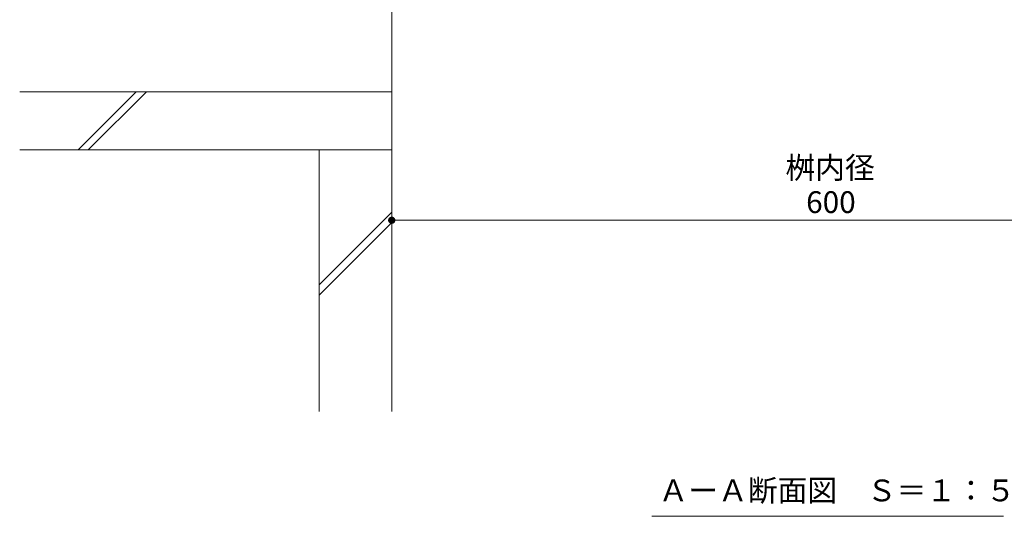
# Model space of a CAD drawing. Units: millimetres. Extents: x -1668 to 1933, y -1377 to 1360.
# Drawn here: x -1289 to -611, y -1130 to -788 of the extents above; entities that cross this region are included whole.
import ezdxf

# ---------------------------------------------------------------- set-up
doc = ezdxf.new("R2010")
doc.units = ezdxf.units.MM
doc.header["$LTSCALE"] = 5
for name, color, linetype in [('E-1_躯体', 7, 'Continuous'), ('E-4_文字', 7, 'Continuous'), ('E-5_建具', 7, 'Continuous'), ('E-8_ハッチ', 7, 'Continuous')]:
    doc.layers.add(name, color=color, linetype=linetype)
doc.styles.add('ＭＳ ゴシック', font='msgothic.ttc', dxfattribs={"height": 1})

msp = doc.modelspace()

# ---------------------------------------------------------------- linework, layer by layer
at = {"layer": 'E-1_躯体', "color": 6, "linetype": 'Continuous', "lineweight": 9}
for p, q in [((-1032.55, -657.91), (-1032.55, -877.91)), ((-1032.55, -837.91), (-1288.63, -837.91)), ((-1248.48, -877.91), (-1208.48, -837.91)), ((-1241.41, -877.91), (-1201.41, -837.91)), ((-1032.55, -877.91), (-1288.63, -877.91))]:
    msp.add_line(p, q, dxfattribs=at)
at = {"layer": 'E-4_文字', "color": 7, "linetype": 'Continuous', "lineweight": 9}
for p, q in [((-1032.55, -916.34), (-1032.55, -921.34)), ((-432.55, -926.34), (-1032.55, -926.34))]:
    msp.add_line(p, q, dxfattribs=at)
for points in [[(-1032.55, -926.34), (-1035.03, -926.02), (-1035.05, -926.34), (-1035.03, -926.02)], [(-1032.55, -926.34), (-1035.05, -926.34), (-1035.03, -926.65), (-1035.05, -926.34)], [(-1032.55, -926.34), (-1034.97, -925.72), (-1035.03, -926.02), (-1034.97, -925.72)], [(-1032.55, -926.34), (-1035.03, -926.65), (-1034.97, -926.96), (-1035.03, -926.65)], [(-1032.55, -926.34), (-1034.88, -925.42), (-1034.97, -925.72), (-1034.88, -925.42)], [(-1032.55, -926.34), (-1034.97, -926.96), (-1034.88, -927.26), (-1034.97, -926.96)], [(-1032.55, -926.34), (-1034.74, -925.13), (-1034.88, -925.42), (-1034.74, -925.13)], [(-1032.55, -926.34), (-1034.88, -927.26), (-1034.74, -927.54), (-1034.88, -927.26)], [(-1032.55, -926.34), (-1034.58, -924.87), (-1034.74, -925.13), (-1034.58, -924.87)], [(-1032.55, -926.34), (-1034.74, -927.54), (-1034.58, -927.81), (-1034.74, -927.54)], [(-1032.55, -926.34), (-1034.37, -924.63), (-1034.58, -924.87), (-1034.37, -924.63)], [(-1032.55, -926.34), (-1034.58, -927.81), (-1034.37, -928.05), (-1034.58, -927.81)], [(-1032.55, -926.34), (-1034.15, -924.41), (-1034.37, -924.63), (-1034.15, -924.41)], [(-1032.55, -926.34), (-1034.37, -928.05), (-1034.15, -928.26), (-1034.37, -928.05)], [(-1032.55, -926.34), (-1033.89, -924.23), (-1034.15, -924.41), (-1033.89, -924.23)], [(-1032.55, -926.34), (-1034.15, -928.26), (-1033.89, -928.45), (-1034.15, -928.26)], [(-1032.55, -926.34), (-1033.62, -924.08), (-1033.89, -924.23), (-1033.62, -924.08)], [(-1032.55, -926.34), (-1033.89, -928.45), (-1033.62, -928.6), (-1033.89, -928.45)], [(-1032.55, -926.34), (-1033.33, -923.96), (-1033.62, -924.08), (-1033.33, -923.96)], [(-1032.55, -926.34), (-1033.62, -928.6), (-1033.33, -928.72), (-1033.62, -928.6)], [(-1032.55, -926.34), (-1033.02, -923.88), (-1033.33, -923.96), (-1033.02, -923.88)], [(-1032.55, -926.34), (-1033.33, -928.72), (-1033.02, -928.79), (-1033.33, -928.72)], [(-1032.55, -926.34), (-1032.71, -923.84), (-1033.02, -923.88), (-1032.71, -923.84)], [(-1032.55, -926.34), (-1033.02, -928.79), (-1032.71, -928.83), (-1033.02, -928.79)], [(-1032.55, -926.34), (-1032.4, -923.84), (-1032.71, -923.84), (-1032.4, -923.84)], [(-1032.55, -926.34), (-1032.71, -928.83), (-1032.4, -928.83), (-1032.71, -928.83)], [(-1032.55, -926.34), (-1032.08, -923.88), (-1032.4, -923.84), (-1032.08, -923.88)], [(-1032.55, -926.34), (-1031.78, -923.96), (-1032.08, -923.88), (-1031.78, -923.96)], [(-1032.55, -926.34), (-1031.49, -924.08), (-1031.78, -923.96), (-1031.49, -924.08)], [(-1032.55, -926.34), (-1031.21, -924.23), (-1031.49, -924.08), (-1031.21, -924.23)], [(-1032.55, -926.34), (-1030.96, -924.41), (-1031.21, -924.23), (-1030.96, -924.41)], [(-1032.55, -926.34), (-1030.73, -924.63), (-1030.96, -924.41), (-1030.73, -924.63)], [(-1032.55, -926.34), (-1030.53, -924.87), (-1030.73, -924.63), (-1030.53, -924.87)], [(-1032.55, -926.34), (-1030.36, -925.13), (-1030.53, -924.87), (-1030.36, -925.13)], [(-1032.55, -926.34), (-1030.23, -925.42), (-1030.36, -925.13), (-1030.23, -925.42)], [(-1032.55, -926.34), (-1030.13, -925.72), (-1030.23, -925.42), (-1030.13, -925.72)], [(-1032.55, -926.34), (-1030.07, -926.02), (-1030.13, -925.72), (-1030.07, -926.02)], [(-1032.55, -926.34), (-1030.05, -926.34), (-1030.07, -926.02), (-1030.05, -926.34)], [(-1032.55, -926.34), (-1032.4, -928.83), (-1032.08, -928.79), (-1032.4, -928.83)], [(-1032.55, -926.34), (-1032.08, -928.79), (-1031.78, -928.72), (-1032.08, -928.79)], [(-1032.55, -926.34), (-1031.78, -928.72), (-1031.49, -928.6), (-1031.78, -928.72)], [(-1032.55, -926.34), (-1031.49, -928.6), (-1031.21, -928.45), (-1031.49, -928.6)], [(-1032.55, -926.34), (-1031.21, -928.45), (-1030.96, -928.26), (-1031.21, -928.45)], [(-1032.55, -926.34), (-1030.96, -928.26), (-1030.73, -928.05), (-1030.96, -928.26)], [(-1032.55, -926.34), (-1030.73, -928.05), (-1030.53, -927.81), (-1030.73, -928.05)], [(-1032.55, -926.34), (-1030.53, -927.81), (-1030.36, -927.54), (-1030.53, -927.81)], [(-1032.55, -926.34), (-1030.36, -927.54), (-1030.23, -927.26), (-1030.36, -927.54)], [(-1032.55, -926.34), (-1030.23, -927.26), (-1030.13, -926.96), (-1030.23, -927.26)], [(-1032.55, -926.34), (-1030.13, -926.96), (-1030.07, -926.65), (-1030.13, -926.96)], [(-1032.55, -926.34), (-1030.07, -926.65), (-1030.05, -926.34), (-1030.07, -926.65)]]:
    msp.add_solid(points, dxfattribs=at)
at = {"layer": 'E-5_建具', "color": 7, "linetype": 'Continuous', "lineweight": 9}
msp.add_line((-853.57, -1130.26), (-611.54, -1130.26), dxfattribs=at)
at = {"layer": 'E-8_ハッチ', "color": 2, "linetype": 'Continuous', "lineweight": 9}
for p, q in [((-1082.55, -877.91), (-1082.55, -1058.12)), ((-1032.55, -877.91), (-1032.55, -1058.12)), ((-1082.55, -970.75), (-1032.55, -920.75)), ((-1082.55, -977.82), (-1032.55, -927.82))]:
    msp.add_line(p, q, dxfattribs=at)

# ---------------------------------------------------------------- texts
at = {"layer": 'E-4_文字', "color": 2, "linetype": 'Continuous', "lineweight": 9, "style": 'ＭＳ ゴシック'}
for s, p in [('桝内径', (-761.58, -897.6)), ('600', (-747.33, -921.34))]:
    msp.add_text(s, height=15.011, dxfattribs=at).set_placement(p)
at = {"layer": 'E-5_建具', "color": 2, "linetype": 'Continuous', "lineweight": 9, "style": 'ＭＳ ゴシック'}
msp.add_text('ＡーＡ断面図\u3000Ｓ＝１：５', height=15.0114, dxfattribs=at).set_placement((-848.94, -1119.94))

doc.saveas('drawing.dxf')
